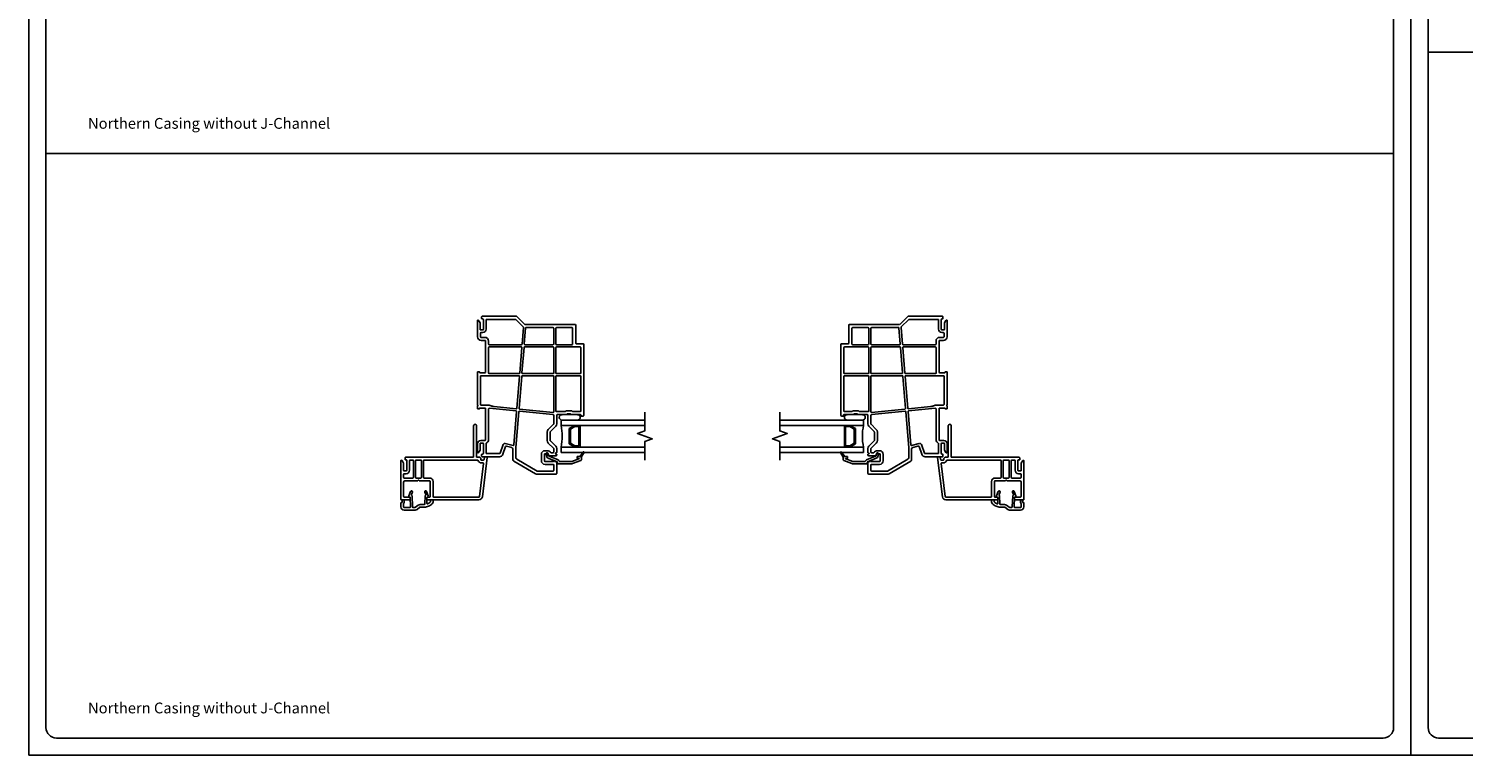
# Model space of a CAD drawing. Units: inches. Extents: x -23 to 201, y 96 to 186.
# Drawn here: x 105 to 138, y 96 to 113 of the extents above; entities that cross this region are included whole.
import ezdxf

# ---------------------------------------------------------------- set-up
doc = ezdxf.new("R2010")
doc.units = ezdxf.units.IN
doc.header["$MEASUREMENT"] = 0
doc.layers.get('0').update_dxf_attribs({"color": 251})
for name, color, linetype in [('Breakline', 251, 'Continuous'), ('Exterior Casing', 251, 'Continuous'), ('Frame', 251, 'Continuous'), ('Glass', 3, 'Continuous'), ('Leader_Model', 7, 'Continuous')]:
    doc.layers.add(name, color=color, linetype=linetype)
doc.layers.add('Defpoint (Model)', color=7, linetype='Continuous', plot=False)
doc.styles.add('Leader_Model', font='times.ttf', dxfattribs={"height": 0.25})
doc.styles.add('ROMAND', font='romand')

# ---------------------------------------------------------------- blocks, each defined once
blk = doc.blocks.new('JambCPAssemblyWithoutFlange-flat-1')
for p, q in [((1.895, 0.611), (1.895, 0.611)), ((8.98, 0.611), (8.98, 0.611))]:
    blk.add_line(p, q)
at = {"layer": 'Breakline', "linetype": 'Continuous'}
for points in [[(3.875, -0.381), (3.875, 0.049), (4.047, 0.111), (3.703, 0.236), (3.875, 0.299), (3.875, 0.729)], [(7, -0.381), (7, 0.049), (6.828, 0.111), (7.172, 0.236), (7, 0.299), (7, 0.729)]]:
    blk.add_lwpolyline(points, dxfattribs=at)
at = {"layer": 'Frame'}
for p, q in [((0, 2.479), (0, 2.849)), ((0.028, 2.857), (0.06, 2.801)), ((0.062, 2.793), (0.062, 2.652)), ((0.097, 2.899), (0.097, 2.936)), ((0.122, 2.891), (0.105, 2.891)), ((0.112, 2.951), (0.904, 2.951)), ((0.137, 2.652), (0.137, 2.876)), ((0.199, 2.866), (0.199, 2.655)), ((0.875, 2.881), (0.214, 2.881)), ((1.062, 2.704), (0.886, 2.877)), ((0.914, 2.947), (1.1, 2.764)), ((1.035, 2.307), (1.066, 2.692)), ((1.116, 2.68), (1.085, 2.31)), ((1.746, 2.694), (1.131, 2.694)), ((1.137, 2.764), (2.259, 2.764)), ((1.766, 2.314), (1.766, 2.674)), ((1.816, 2.674), (1.816, 2.314)), ((2.182, 2.694), (1.836, 2.694)), ((2.184, 2.694), (2.184, 2.694)), ((2.204, 2.314), (2.204, 2.674)), ((2.274, 2.749), (2.274, 2.722)), ((2.274, 2.722), (2.274, 2.33)), ((8.601, 2.749), (8.601, 2.722)), ((8.601, 2.722), (8.601, 2.33)), ((9.738, 2.764), (8.616, 2.764)), ((8.671, 2.314), (8.671, 2.674)), ((8.691, 2.694), (8.691, 2.694)), ((8.693, 2.694), (9.039, 2.694)), ((9.059, 2.674), (9.059, 2.314)), ((9.109, 2.314), (9.109, 2.674)), ((9.129, 2.694), (9.744, 2.694)), ((9.759, 2.68), (9.79, 2.31)), ((9.961, 2.947), (9.775, 2.764)), ((9.84, 2.307), (9.809, 2.692)), ((9.813, 2.704), (9.989, 2.877)), ((10.763, 2.951), (9.971, 2.951)), ((10, 2.881), (10.661, 2.881)), ((10.676, 2.866), (10.676, 2.655)), ((10.738, 2.652), (10.738, 2.876)), ((10.753, 2.891), (10.77, 2.891)), ((10.778, 2.899), (10.778, 2.936)), ((10.813, 2.793), (10.813, 2.652)), ((10.847, 2.857), (10.815, 2.801)), ((10.875, 2.479), (10.875, 2.849)), ((0.07, 2.56), (0.07, 2.479)), ((0.077, 2.637), (0.122, 2.637)), ((0.127, 2.575), (0.085, 2.575)), ((0.085, 2.464), (0.172, 2.464)), ((0.172, 2.394), (0.085, 2.394)), ((0.188, 2.295), (0.188, 2.379)), ((0.257, 2.379), (0.257, 2.314)), ((10.617, 2.379), (10.617, 2.314)), ((10.687, 2.295), (10.687, 2.379)), ((10.79, 2.464), (10.702, 2.464)), ((10.702, 2.394), (10.79, 2.394)), ((10.748, 2.575), (10.79, 2.575)), ((10.798, 2.637), (10.753, 2.637)), ((10.805, 2.56), (10.805, 2.479)), ((0.188, 1.659), (0.188, 2.295)), ((0.257, 2.229), (0.257, 1.639)), ((1.013, 2.244), (0.273, 2.244)), ((0.277, 2.294), (1.02, 2.294)), ((0.98, 1.638), (1.028, 2.228)), ((1.079, 2.23), (1.031, 1.641)), ((1.751, 2.244), (1.094, 2.244)), ((1.1, 2.294), (1.749, 2.294)), ((1.766, 1.639), (1.766, 2.229)), ((1.816, 2.229), (1.816, 1.639)), ((2.376, 2.244), (1.831, 2.244)), ((1.836, 2.294), (2.184, 2.294)), ((2.289, 2.315), (2.446, 2.315)), ((2.391, 1.639), (2.391, 2.229)), ((2.461, 2.3), (2.461, 1.931)), ((8.414, 2.3), (8.414, 1.931)), ((8.586, 2.315), (8.429, 2.315)), ((8.484, 1.639), (8.484, 2.229)), ((8.499, 2.244), (9.044, 2.244)), ((9.039, 2.294), (8.691, 2.294)), ((9.059, 2.229), (9.059, 1.639)), ((9.109, 1.639), (9.109, 2.229)), ((9.124, 2.244), (9.781, 2.244)), ((9.775, 2.294), (9.126, 2.294)), ((9.796, 2.23), (9.844, 1.641)), ((9.895, 1.638), (9.847, 2.228)), ((10.598, 2.294), (9.855, 2.294)), ((9.862, 2.244), (10.602, 2.244)), ((10.617, 2.229), (10.617, 1.639)), ((10.687, 1.659), (10.687, 2.295)), ((0.008, 1.664), (0.042, 1.664)), ((2.461, 1.931), (2.461, 0.654)), ((8.414, 1.931), (8.414, 0.654)), ((10.867, 1.664), (10.833, 1.664)), ((0, 0.905), (0, 1.656)), ((0.05, 1.656), (0.05, 1.652)), ((0.058, 1.644), (0.172, 1.644)), ((0.07, 1.559), (0.07, 0.912)), ((0.959, 1.574), (0.085, 1.574)), ((0.273, 1.624), (0.965, 1.624)), ((0.914, 0.824), (0.974, 1.558)), ((1.024, 1.561), (0.963, 0.818)), ((1.751, 1.574), (1.039, 1.574)), ((1.045, 1.624), (1.751, 1.624)), ((1.766, 0.74), (1.766, 1.559)), ((1.816, 1.559), (1.816, 0.759)), ((1.831, 1.624), (2.376, 1.624)), ((2.376, 1.574), (1.831, 1.574)), ((2.391, 0.759), (2.391, 1.559)), ((8.484, 0.759), (8.484, 1.559)), ((9.044, 1.624), (8.499, 1.624)), ((8.499, 1.574), (9.044, 1.574)), ((9.059, 1.559), (9.059, 0.759)), ((9.109, 0.74), (9.109, 1.559)), ((9.83, 1.624), (9.124, 1.624)), ((9.124, 1.574), (9.836, 1.574)), ((9.851, 1.561), (9.912, 0.818)), ((9.961, 0.824), (9.901, 1.558)), ((10.602, 1.624), (9.91, 1.624)), ((9.916, 1.574), (10.79, 1.574)), ((10.817, 1.644), (10.702, 1.644)), ((10.805, 1.559), (10.805, 0.912)), ((10.825, 1.656), (10.825, 1.652)), ((10.875, 0.905), (10.875, 1.656)), ((0, 0.815), (0, 0.879)), ((0.042, 0.807), (0.008, 0.807)), ((0.05, 0.819), (0.05, 0.815)), ((0.172, 0.827), (0.058, 0.827)), ((0.085, 0.897), (0.234, 0.897)), ((0.188, 0.092), (0.188, 0.812)), ((0.257, 0.801), (0.257, 0.092)), ((0.894, 0.76), (0.279, 0.821)), ((0.39, 0.861), (0.897, 0.81)), ((0.844, -0.026), (0.907, 0.744)), ((0.957, 0.739), (0.889, -0.087)), ((1.748, 0.675), (0.973, 0.752)), ((0.977, 0.802), (1.75, 0.725)), ((1.831, 0.744), (2.03, 0.744)), ((2.059, 0.674), (1.851, 0.674)), ((2.318, 0.674), (1.958, 0.674)), ((2.036, 0.746), (2.047, 0.757)), ((2.053, 0.76), (2.184, 0.76)), ((2.076, 0.687), (2.065, 0.676)), ((2.155, 0.69), (2.082, 0.69)), ((2.172, 0.676), (2.161, 0.687)), ((2.386, 0.674), (2.178, 0.674)), ((2.19, 0.757), (2.201, 0.746)), ((2.207, 0.744), (2.376, 0.744)), ((8.489, 0.674), (8.697, 0.674)), ((8.668, 0.744), (8.499, 0.744)), ((8.557, 0.674), (8.917, 0.674)), ((8.685, 0.757), (8.674, 0.746)), ((8.822, 0.76), (8.691, 0.76)), ((8.703, 0.676), (8.714, 0.687)), ((8.72, 0.69), (8.793, 0.69)), ((8.799, 0.687), (8.81, 0.676)), ((8.816, 0.674), (9.024, 0.674)), ((8.839, 0.746), (8.828, 0.757)), ((9.044, 0.744), (8.845, 0.744)), ((9.898, 0.802), (9.125, 0.725)), ((9.127, 0.675), (9.902, 0.752)), ((9.918, 0.739), (9.986, -0.087)), ((10.031, -0.026), (9.968, 0.744)), ((10.485, 0.861), (9.978, 0.81)), ((9.981, 0.76), (10.596, 0.821)), ((10.617, 0.801), (10.617, 0.092)), ((10.79, 0.897), (10.641, 0.897)), ((10.687, 0.092), (10.687, 0.812)), ((10.702, 0.827), (10.817, 0.827)), ((10.825, 0.819), (10.825, 0.815)), ((10.833, 0.807), (10.867, 0.807)), ((10.875, 0.815), (10.875, 0.879)), ((1.641, 0.332), (1.762, 0.452)), ((1.814, 0.406), (1.691, 0.282)), ((1.766, 0.463), (1.766, 0.655)), ((1.836, 0.659), (1.836, 0.459)), ((1.958, 0.549), (2.318, 0.549)), ((2.38, 0.611), (2.38, 0.611)), ((2.401, 0.647), (2.401, 0.659)), ((2.446, 0.639), (2.409, 0.639)), ((8.429, 0.639), (8.466, 0.639)), ((8.474, 0.647), (8.474, 0.659)), ((8.495, 0.611), (8.495, 0.611)), ((8.917, 0.549), (8.557, 0.549)), ((9.039, 0.659), (9.039, 0.459)), ((9.061, 0.406), (9.184, 0.282)), ((9.109, 0.463), (9.109, 0.655)), ((9.234, 0.332), (9.113, 0.452)), ((0, -0.197), (0, 0)), ((0.062, 0), (0.062, -0.141)), ((0.077, 0.077), (0.172, 0.077)), ((0.122, 0.015), (0.077, 0.015)), ((0.137, -0.224), (0.137, 0)), ((0.199, 0.005), (0.199, -0.214)), ((0.645, 0.009), (0.825, -0.039)), ((1.616, 0.076), (1.616, 0.271)), ((1.762, -0.105), (1.641, 0.016)), ((1.686, 0.271), (1.686, 0.076)), ((1.691, 0.065), (1.814, -0.058)), ((9.184, 0.065), (9.061, -0.058)), ((9.113, -0.105), (9.234, 0.016)), ((9.189, 0.271), (9.189, 0.076)), ((9.259, 0.076), (9.259, 0.271)), ((10.23, 0.009), (10.05, -0.039)), ((10.676, 0.005), (10.676, -0.214)), ((10.798, 0.077), (10.702, 0.077)), ((10.738, -0.224), (10.738, 0)), ((10.753, 0.015), (10.798, 0.015)), ((10.813, 0), (10.813, -0.141)), ((10.875, -0.197), (10.875, 0)), ((0.06, -0.149), (0.028, -0.205)), ((0.097, -0.284), (0.097, -0.247)), ((0.105, -0.239), (0.122, -0.239)), ((0.509, -0.299), (0.112, -0.299)), ((0.214, -0.229), (0.509, -0.229)), ((0.523, -0.219), (0.597, -0.016)), ((0.652, -0.067), (0.588, -0.243)), ((0.794, -0.086), (0.676, -0.055)), ((0.823, -0.368), (0.823, -0.125)), ((0.889, -0.088), (0.889, -0.325)), ((1.48, -0.393), (1.48, -0.245)), ((1.55, -0.245), (1.55, -0.393)), ((1.565, -0.16), (1.616, -0.16)), ((1.616, -0.23), (1.565, -0.23)), ((1.603, -0.293), (1.589, -0.243)), ((1.638, -0.23), (1.651, -0.28)), ((1.641, -0.272), (1.641, -0.255)), ((1.821, -0.28), (1.649, -0.28)), ((1.66, -0.29), (1.865, -0.376)), ((1.708, -0.21), (1.751, -0.21)), ((1.766, -0.195), (1.766, -0.116)), ((1.827, -0.21), (1.821, -0.21)), ((1.821, -0.24), (1.828, -0.24)), ((1.836, -0.111), (1.836, -0.201)), ((1.836, -0.248), (1.836, -0.265)), ((2.306, -0.327), (2.306, -0.307)), ((2.321, -0.292), (2.367, -0.292)), ((2.367, -0.292), (2.452, -0.19)), ((2.367, -0.292), (2.376, -0.292)), ((2.367, -0.292), (2.367, -0.292)), ((2.367, -0.292), (2.367, -0.292)), ((2.376, -0.292), (2.367, -0.292)), ((2.402, -0.306), (2.416, -0.292)), ((2.468, -0.202), (2.405, -0.312)), ((2.405, -0.312), (2.405, -0.312)), ((2.406, -0.322), (2.406, -0.374)), ((8.407, -0.202), (8.47, -0.312)), ((8.508, -0.292), (8.423, -0.19)), ((8.473, -0.306), (8.459, -0.292)), ((8.469, -0.322), (8.469, -0.374)), ((8.47, -0.312), (8.47, -0.312)), ((8.508, -0.292), (8.499, -0.292)), ((8.499, -0.292), (8.508, -0.292)), ((8.554, -0.292), (8.508, -0.292)), ((8.508, -0.292), (8.508, -0.292)), ((8.508, -0.292), (8.508, -0.292)), ((8.569, -0.327), (8.569, -0.307)), ((9.215, -0.29), (9.01, -0.376)), ((9.039, -0.111), (9.039, -0.201)), ((9.039, -0.248), (9.039, -0.265)), ((9.054, -0.24), (9.047, -0.24)), ((9.048, -0.21), (9.054, -0.21)), ((9.054, -0.28), (9.226, -0.28)), ((9.109, -0.195), (9.109, -0.116)), ((9.167, -0.21), (9.124, -0.21)), ((9.237, -0.23), (9.224, -0.28)), ((9.234, -0.272), (9.234, -0.255)), ((9.31, -0.16), (9.259, -0.16)), ((9.259, -0.23), (9.31, -0.23)), ((9.272, -0.293), (9.286, -0.243)), ((9.325, -0.245), (9.325, -0.393)), ((9.395, -0.393), (9.395, -0.245)), ((9.986, -0.088), (9.986, -0.325)), ((10.052, -0.368), (10.052, -0.125)), ((10.081, -0.086), (10.199, -0.055)), ((10.223, -0.067), (10.287, -0.243)), ((10.352, -0.219), (10.278, -0.016)), ((10.661, -0.229), (10.366, -0.229)), ((10.366, -0.299), (10.763, -0.299)), ((10.77, -0.239), (10.753, -0.239)), ((10.778, -0.284), (10.778, -0.247)), ((10.815, -0.149), (10.847, -0.205)), ((1.345, -0.693), (0.843, -0.403)), ((0.909, -0.36), (1.38, -0.632)), ((1.388, -0.634), (1.751, -0.634)), ((1.565, -0.408), (1.764, -0.408)), ((1.751, -0.478), (1.565, -0.478)), ((1.845, -0.422), (1.641, -0.336)), ((1.766, -0.619), (1.766, -0.493)), ((1.784, -0.408), (1.806, -0.408)), ((1.836, -0.438), (1.836, -0.689)), ((2.182, -0.462), (1.846, -0.462)), ((1.85, -0.434), (1.85, -0.429)), ((1.903, -0.412), (2.182, -0.412)), ((2.187, -0.411), (2.35, -0.351)), ((2.396, -0.388), (2.204, -0.458)), ((2.348, -0.342), (2.321, -0.342)), ((8.479, -0.388), (8.671, -0.458)), ((8.688, -0.411), (8.525, -0.351)), ((8.527, -0.342), (8.554, -0.342)), ((8.972, -0.412), (8.693, -0.412)), ((8.693, -0.462), (9.029, -0.462)), ((9.025, -0.434), (9.025, -0.429)), ((9.03, -0.422), (9.234, -0.336)), ((9.039, -0.438), (9.039, -0.689)), ((9.091, -0.408), (9.069, -0.408)), ((9.109, -0.619), (9.109, -0.493)), ((9.31, -0.408), (9.111, -0.408)), ((9.124, -0.478), (9.31, -0.478)), ((9.487, -0.634), (9.124, -0.634)), ((9.966, -0.36), (9.495, -0.632)), ((9.53, -0.693), (10.032, -0.403)), ((1.821, -0.704), (1.388, -0.704)), ((9.054, -0.704), (9.487, -0.704))]:
    blk.add_line(p, q, dxfattribs=at)
for centre, radius, start, end in [((0.015, 2.849), 0.0149, 29.9316, 180), ((0.047, 2.793), 0.015, 360, 29.9806), ((0.112, 2.936), 0.015, 90, 180), ((0.105, 2.899), 0.008, 180, 270), ((0.122, 2.876), 0.015, 0, 90), ((0.214, 2.866), 0.015, 90, 180), ((0.875, 2.866), 0.015, 45.5725, 90), ((0.904, 2.936), 0.015, 45.5725, 90), ((1.051, 2.693), 0.015, 355.3233, 45.5725), ((1.111, 2.775), 0.015, 225.5725, 285.0451), ((1.137, 2.679), 0.085, 90, 105.0451), ((1.131, 2.679), 0.015, 90, 175.3233), ((1.746, 2.674), 0.02, 0, 90), ((1.836, 2.674), 0.02, 90, 180), ((2.182, 2.709), 0.015, 270, 275), ((2.184, 2.674), 0.02, 0, 90), ((2.259, 2.749), 0.015, 0, 90), ((8.616, 2.749), 0.015, 90, 180), ((8.691, 2.674), 0.02, 90, 180), ((8.693, 2.709), 0.015, 265, 270), ((9.039, 2.674), 0.02, 360, 90), ((9.129, 2.674), 0.02, 90, 180), ((9.738, 2.679), 0.085, 74.9549, 90), ((9.744, 2.679), 0.015, 4.6767, 90), ((9.764, 2.775), 0.015, 254.9549, 314.4275), ((9.824, 2.693), 0.015, 134.4275, 184.6767), ((9.971, 2.936), 0.015, 90, 134.4275), ((10, 2.866), 0.015, 90, 134.4275), ((10.661, 2.866), 0.015, 0, 90), ((10.753, 2.876), 0.015, 90, 180), ((10.763, 2.936), 0.015, 0, 90), ((10.77, 2.899), 0.008, 270, 0), ((10.828, 2.793), 0.015, 150.0194, 180), ((10.86, 2.849), 0.0149, 0, 150.0684), ((0.085, 2.479), 0.085, 180, 270), ((0.077, 2.652), 0.015, 180, 270), ((0.085, 2.56), 0.015, 90, 180), ((0.085, 2.479), 0.015, 180, 270), ((0.122, 2.652), 0.015, 270, 0), ((0.123, 2.651), 0.0763, 273.0066, 3.0066), ((0.172, 2.379), 0.085, 0, 90), ((0.172, 2.379), 0.015, 0, 90), ((2.289, 2.33), 0.015, 180, 270), ((8.586, 2.33), 0.015, 270, 0), ((10.702, 2.379), 0.085, 90, 180), ((10.752, 2.651), 0.0763, 176.9934, 266.9934), ((10.702, 2.379), 0.015, 90, 180), ((10.753, 2.652), 0.015, 180, 270), ((10.79, 2.56), 0.015, 0, 90), ((10.79, 2.479), 0.015, 270, 0), ((10.79, 2.479), 0.085, 270, 0), ((10.798, 2.652), 0.015, 270, 0), ((0.277, 2.314), 0.02, 180, 270), ((0.273, 2.229), 0.015, 90, 180), ((1.013, 2.229), 0.015, 355.3233, 90), ((1.02, 2.309), 0.015, 270, 355.3233), ((1.094, 2.229), 0.015, 90, 175.3233), ((1.1, 2.309), 0.015, 175.3233, 270), ((1.746, 2.314), 0.02, 279.0687, 0), ((1.751, 2.229), 0.015, 0, 90), ((1.836, 2.314), 0.02, 180, 270), ((1.831, 2.229), 0.015, 90, 180), ((2.184, 2.314), 0.02, 270, 360), ((2.376, 2.229), 0.015, 0, 90), ((2.446, 2.3), 0.015, 360, 90), ((8.429, 2.3), 0.015, 90, 180), ((8.499, 2.229), 0.015, 90, 180), ((8.691, 2.314), 0.02, 180, 270), ((9.039, 2.314), 0.02, 270, 360), ((9.044, 2.229), 0.015, 0, 90), ((9.129, 2.314), 0.02, 180, 260.9313), ((9.124, 2.229), 0.015, 90, 180), ((9.775, 2.309), 0.015, 270, 4.6767), ((9.781, 2.229), 0.015, 4.6767, 90), ((9.855, 2.309), 0.015, 184.6767, 270), ((9.862, 2.229), 0.015, 90, 184.6767), ((10.598, 2.314), 0.02, 270, 0), ((10.602, 2.229), 0.015, 0, 90), ((0.008, 1.656), 0.008, 90, 180), ((0.042, 1.656), 0.008, 0, 90), ((10.833, 1.656), 0.008, 90, 180), ((10.867, 1.656), 0.008, 0, 90), ((0.058, 1.652), 0.008, 180, 270), ((0.085, 1.559), 0.015, 90, 180), ((0.172, 1.659), 0.015, 270, 360), ((0.273, 1.639), 0.015, 180, 270), ((0.959, 1.559), 0.015, 355.3233, 90), ((0.965, 1.639), 0.015, 270, 355.3233), ((1.039, 1.559), 0.015, 90, 175.3233), ((1.045, 1.639), 0.015, 175.3233, 270), ((1.751, 1.639), 0.015, 270, 0), ((1.751, 1.559), 0.015, 0, 90), ((1.831, 1.639), 0.015, 180, 270), ((1.831, 1.559), 0.015, 90, 180), ((2.376, 1.639), 0.015, 270, 0), ((2.376, 1.559), 0.015, 0, 90), ((8.499, 1.639), 0.015, 180, 270), ((8.499, 1.559), 0.015, 90, 180), ((9.044, 1.639), 0.015, 270, 0), ((9.044, 1.559), 0.015, 0, 90), ((9.124, 1.639), 0.015, 180, 270), ((9.124, 1.559), 0.015, 90, 180), ((9.83, 1.639), 0.015, 270, 4.6767), ((9.836, 1.559), 0.015, 4.6767, 90), ((9.91, 1.639), 0.015, 184.6767, 270), ((9.916, 1.559), 0.015, 90, 184.6767), ((10.602, 1.639), 0.015, 270, 0), ((10.702, 1.659), 0.015, 180, 270), ((10.79, 1.559), 0.015, 0, 90), ((10.817, 1.652), 0.008, 270, 0), ((0.008, 0.905), 0.008, 180, 243.6122), ((0, 0.889), 0.01, 270, 63.6122), ((0.008, 0.815), 0.008, 180, 270), ((0.042, 0.815), 0.008, 270, 0), ((0.058, 0.819), 0.008, 90, 180), ((0.085, 0.912), 0.015, 180, 270), ((0.172, 0.812), 0.015, 0, 90), ((0.234, 0.697), 0.2, 66.4018, 90), ((0.277, 0.801), 0.02, 84.315, 180), ((0.414, 1.109), 0.25, 246.4018, 264.315), ((0.892, 0.745), 0.015, 355.3233, 84.315), ((0.899, 0.825), 0.015, 264.315, 355.3233), ((0.972, 0.737), 0.015, 84.315, 175.3233), ((0.978, 0.817), 0.015, 175.3233, 264.315), ((1.746, 0.655), 0.02, 0, 84.315), ((1.751, 0.74), 0.015, 264.315, 0), ((1.831, 0.759), 0.015, 180, 270), ((1.851, 0.659), 0.015, 90, 180), ((1.958, 0.611), 0.0625, 90, 180), ((2.03, 0.752), 0.008, 270, 315), ((2.053, 0.752), 0.008, 90, 135), ((2.059, 0.682), 0.008, 270, 315), ((2.082, 0.682), 0.008, 90, 135), ((2.155, 0.682), 0.008, 45, 90), ((2.178, 0.682), 0.008, 225, 270), ((2.184, 0.752), 0.008, 45, 90), ((2.207, 0.752), 0.008, 225, 270), ((2.318, 0.611), 0.0625, 0, 90), ((2.376, 0.759), 0.015, 270, 0), ((2.386, 0.659), 0.015, 360, 90), ((8.489, 0.659), 0.015, 90, 180), ((8.499, 0.759), 0.015, 180, 270), ((8.557, 0.611), 0.0625, 90, 180), ((8.668, 0.752), 0.008, 270, 315), ((8.691, 0.752), 0.008, 90, 135), ((8.697, 0.682), 0.008, 270, 315), ((8.72, 0.682), 0.008, 90, 135), ((8.793, 0.682), 0.008, 45, 90), ((8.816, 0.682), 0.008, 225, 270), ((8.822, 0.752), 0.008, 45, 90), ((8.845, 0.752), 0.008, 225, 270), ((8.917, 0.611), 0.0625, 0, 90), ((9.024, 0.659), 0.015, 360, 90), ((9.044, 0.759), 0.015, 270, 0), ((9.124, 0.74), 0.015, 180, 275.685), ((9.129, 0.655), 0.02, 95.685, 180), ((9.897, 0.817), 0.015, 275.685, 4.6767), ((9.903, 0.737), 0.015, 4.6767, 95.685), ((9.976, 0.825), 0.015, 184.6767, 275.685), ((9.983, 0.745), 0.015, 95.685, 184.6767), ((10.461, 1.109), 0.25, 275.685, 293.5982), ((10.641, 0.697), 0.2, 90, 113.5982), ((10.598, 0.801), 0.02, 0, 95.685), ((10.702, 0.812), 0.015, 90, 180), ((10.79, 0.912), 0.015, 270, 0), ((10.817, 0.819), 0.008, 0, 90), ((10.833, 0.815), 0.008, 180, 270), ((10.875, 0.889), 0.01, 116.3878, 270), ((10.867, 0.815), 0.008, 270, 360), ((10.867, 0.905), 0.008, 296.3878, 0), ((1.751, 0.463), 0.015, 315, 0), ((1.761, 0.459), 0.075, 315, 0), ((1.958, 0.611), 0.0625, 180, 270), ((2.318, 0.611), 0.0625, 270, 0), ((2.409, 0.647), 0.008, 180, 270), ((2.446, 0.654), 0.015, 270, 0), ((8.429, 0.654), 0.015, 180, 270), ((8.466, 0.647), 0.008, 270, 0), ((8.557, 0.611), 0.0625, 180, 270), ((8.917, 0.611), 0.0625, 270, 0), ((9.114, 0.459), 0.075, 180, 225), ((9.124, 0.463), 0.015, 180, 225), ((0.077, 0), 0.077, 90, 180), ((0.077, 0), 0.015, 90, 180), ((0.122, 0), 0.015, 0, 90), ((0.172, 0.092), 0.015, 270, 0), ((0.207, 0.005), 0.0085, 111.0836, 180), ((0.172, 0.092), 0.085, 292.0732, 359.8985), ((0.634, -0.03), 0.04, 75, 160), ((1.701, 0.271), 0.085, 135, 180), ((1.701, 0.076), 0.085, 180, 225), ((1.701, 0.271), 0.015, 135, 180), ((1.701, 0.076), 0.015, 180, 225), ((9.174, 0.271), 0.015, 0, 45), ((9.174, 0.076), 0.015, 315, 0), ((9.174, 0.271), 0.085, 0, 45), ((9.174, 0.076), 0.085, 315, 0), ((10.241, -0.03), 0.04, 20, 105), ((10.702, 0.092), 0.085, 180.1015, 247.9268), ((10.667, 0.005), 0.0085, 360, 68.9164), ((10.702, 0.092), 0.015, 180, 270), ((10.753, 0), 0.015, 90, 180), ((10.798, 0), 0.077, 360, 90), ((10.798, 0), 0.015, 360, 90), ((0.015, -0.197), 0.0149, 180, 330), ((0.047, -0.141), 0.015, 330, 0), ((0.105, -0.247), 0.008, 90, 179.9999), ((0.112, -0.284), 0.015, 179.9999, 270), ((0.122, -0.224), 0.015, 270, 0), ((0.214, -0.214), 0.015, 180, 270), ((0.509, -0.214), 0.015, 270, 340), ((0.509, -0.214), 0.085, 270, 340), ((0.671, -0.074), 0.02, 75, 160), ((0.783, -0.125), 0.04, 0, 75), ((0.829, -0.025), 0.015, 255, 355.3233), ((0.904, -0.088), 0.015, 175.3233, 180), ((0.929, -0.325), 0.04, 180, 240), ((1.565, -0.245), 0.085, 90, 180), ((1.565, -0.245), 0.015, 90, 180), ((1.614, -0.236), 0.025, 90.0778, 195), ((1.666, -0.276), 0.065, 195, 247.3042), ((1.614, -0.236), 0.025, 15, 90.0778), ((1.616, -0.255), 0.095, 33.0557, 90), ((1.616, -0.255), 0.025, 0, 90), ((1.649, -0.272), 0.008, 180, 270), ((1.666, -0.276), 0.015, 195, 247.3042), ((1.708, -0.195), 0.015, 213.0557, 270), ((1.751, -0.195), 0.015, 270, 0), ((1.751, -0.116), 0.015, 0, 45), ((1.821, -0.225), 0.015, 90, 270), ((1.761, -0.111), 0.075, 360, 45), ((1.821, -0.265), 0.015, 270, 360), ((1.827, -0.201), 0.009, 270, 360), ((1.828, -0.248), 0.0081, 360, 90), ((2.321, -0.307), 0.015, 90, 180), ((2.321, -0.327), 0.015, 180, 270), ((2.376, -0.322), 0.03, 19.4712, 90), ((2.376, -0.322), 0.03, 19.4712, 90), ((2.376, -0.322), 0.03, 0, 19.4712), ((2.459, -0.197), 0.01, 90, 140.2558), ((2.459, -0.197), 0.01, 50.1588, 90), ((2.459, -0.197), 0.01, 360, 50.1588), ((2.459, -0.197), 0.01, 330.0518, 360), ((8.416, -0.197), 0.01, 129.8412, 180), ((8.416, -0.197), 0.01, 180, 209.9482), ((8.416, -0.197), 0.01, 90, 129.8412), ((8.416, -0.197), 0.01, 39.7442, 90), ((8.499, -0.322), 0.03, 160.5288, 180), ((8.499, -0.322), 0.03, 90, 160.5288), ((8.499, -0.322), 0.03, 90, 160.5288), ((8.554, -0.307), 0.015, 0, 90), ((8.554, -0.327), 0.015, 270, 0), ((9.114, -0.111), 0.075, 135, 180), ((9.048, -0.201), 0.009, 180, 270), ((9.047, -0.248), 0.0081, 90, 180), ((9.054, -0.265), 0.015, 180, 270), ((9.054, -0.225), 0.015, 270, 90), ((9.124, -0.116), 0.015, 135, 180), ((9.124, -0.195), 0.015, 180, 270), ((9.167, -0.195), 0.015, 270, 326.9443), ((9.259, -0.255), 0.095, 90, 146.9443), ((9.209, -0.276), 0.015, 292.6958, 345), ((9.226, -0.272), 0.008, 270, 0), ((9.259, -0.255), 0.025, 90, 180), ((9.209, -0.276), 0.065, 292.6958, 345), ((9.261, -0.236), 0.025, 89.9222, 165), ((9.261, -0.236), 0.025, 345, 89.9222), ((9.31, -0.245), 0.085, 0, 90), ((9.31, -0.245), 0.015, 0, 90), ((9.946, -0.325), 0.04, 300, 0), ((9.971, -0.088), 0.015, 0, 4.6767), ((10.046, -0.025), 0.015, 184.6767, 285), ((10.092, -0.125), 0.04, 105, 180), ((10.204, -0.074), 0.02, 20, 105), ((10.366, -0.214), 0.085, 200, 270), ((10.366, -0.214), 0.015, 200, 270), ((10.661, -0.214), 0.015, 270, 360), ((10.753, -0.224), 0.015, 180, 270), ((10.763, -0.284), 0.015, 270, 0.0001), ((10.77, -0.247), 0.008, 0.0001, 90), ((10.828, -0.141), 0.015, 180, 210), ((10.86, -0.197), 0.0149, 210, 360), ((0.863, -0.368), 0.04, 180, 240), ((1.388, -0.619), 0.015, 240, 270), ((1.565, -0.393), 0.085, 180, 270), ((1.565, -0.393), 0.015, 180, 270), ((1.751, -0.493), 0.015, 0, 90), ((1.751, -0.619), 0.015, 270, 0), ((1.774, -0.408), 0.01, 0, 180), ((1.806, -0.438), 0.03, 0, 90), ((1.846, -0.452), 0.01, 102.8396, 180), ((1.846, -0.452), 0.01, 180, 247.7972), ((1.846, -0.452), 0.01, 247.7972, 270), ((1.842, -0.434), 0.008, 282.8396, 0), ((1.842, -0.429), 0.008, 0, 67.3042), ((1.842, -0.429), 0.058, 22.7797, 67.3042), ((1.903, -0.404), 0.008, 202.7797, 270), ((2.182, -0.397), 0.015, 270, 290), ((2.182, -0.397), 0.065, 270, 290), ((2.348, -0.347), 0.005, 290, 90), ((2.391, -0.374), 0.015, 290, 0), ((8.484, -0.374), 0.015, 180, 250), ((8.527, -0.347), 0.005, 90, 250), ((8.693, -0.397), 0.065, 250, 270), ((8.693, -0.397), 0.015, 250, 270), ((8.972, -0.404), 0.008, 270, 337.2203), ((9.033, -0.429), 0.058, 112.6958, 157.2203), ((9.033, -0.429), 0.008, 112.6958, 180), ((9.033, -0.434), 0.008, 180, 257.1604), ((9.029, -0.452), 0.01, 270, 292.2028), ((9.029, -0.452), 0.01, 360, 77.1604), ((9.029, -0.452), 0.01, 292.2028, 360), ((9.069, -0.438), 0.03, 90, 180), ((9.101, -0.408), 0.01, 0, 180), ((9.124, -0.493), 0.015, 90, 180), ((9.124, -0.619), 0.015, 180, 270), ((9.31, -0.393), 0.085, 270, 0), ((9.31, -0.393), 0.015, 270, 0), ((9.487, -0.619), 0.015, 270, 300), ((10.012, -0.368), 0.04, 300, 0), ((1.388, -0.619), 0.085, 240, 270), ((1.821, -0.689), 0.015, 270, 0), ((9.054, -0.689), 0.015, 180, 270), ((9.487, -0.619), 0.085, 270, 300)]:
    blk.add_arc(centre, radius, start, end, dxfattribs=at)
at = {"layer": 'Glass', "color": 3, "linetype": 'Continuous'}
for p, q in [((3.875, 0.549), (1.938, 0.549)), ((1.938, 0.549), (1.938, 0.424)), ((2.251, 0.424), (1.938, 0.424)), ((2.251, 0.424), (2.126, 0.352)), ((2.126, 0.352), (2.126, -0.003)), ((2.151, 0.338), (2.257, 0.399)), ((2.151, 0.011), (2.151, 0.338)), ((2.376, 0.424), (2.251, 0.424)), ((2.257, 0.399), (2.351, 0.399)), ((2.351, 0.399), (2.351, -0.051)), ((2.376, 0.424), (3.875, 0.424)), ((2.376, -0.076), (2.376, 0.424)), ((7, 0.549), (8.937, 0.549)), ((8.499, 0.424), (7, 0.424)), ((8.499, 0.424), (8.624, 0.424)), ((8.499, -0.076), (8.499, 0.424)), ((8.524, 0.399), (8.524, -0.051)), ((8.618, 0.399), (8.524, 0.399)), ((8.724, 0.338), (8.618, 0.399)), ((8.624, 0.424), (8.937, 0.424)), ((8.624, 0.424), (8.749, 0.352)), ((8.724, 0.011), (8.724, 0.338)), ((8.749, 0.352), (8.749, -0.003)), ((8.937, 0.549), (8.937, 0.424)), ((2.257, -0.051), (2.151, 0.011)), ((8.618, -0.051), (8.724, 0.011)), ((1.938, -0.201), (1.938, -0.076)), ((2.251, -0.076), (1.938, -0.076)), ((1.938, -0.201), (3.875, -0.201)), ((2.126, -0.003), (2.251, -0.076)), ((2.251, -0.076), (2.376, -0.076)), ((2.351, -0.051), (2.257, -0.051)), ((3.875, -0.076), (2.376, -0.076)), ((7, -0.076), (8.499, -0.076)), ((8.937, -0.201), (7, -0.201)), ((8.624, -0.076), (8.499, -0.076)), ((8.524, -0.051), (8.618, -0.051)), ((8.749, -0.003), (8.624, -0.076)), ((8.624, -0.076), (8.937, -0.076)), ((8.937, -0.201), (8.937, -0.076))]:
    blk.add_line(p, q, dxfattribs=at)
for centre, start, end in [((0.701, 0.174), 348.5788, 11.4212), ((10.174, 0.174), 168.5788, 191.4212)]:
    blk.add_arc(centre, 1.262, start, end, dxfattribs=at)
blk = doc.blocks.new('Title block Model-flat-1')
at = {"layer": 'Defpoint (Model)'}
blk.add_lwpolyline([(0, -36.4), (32, -36.4), (32, 0), (0, 0)], close=True, dxfattribs=at)
blk.add_lwpolyline([(31.36, -36, 0.414214), (31.6, -35.76), (31.6, -0.64, 0.414214), (31.36, -0.4), (0.64, -0.4, 0.414214), (0.4, -0.64), (0.4, -35.76, 0.414214), (0.64, -36)], format="xyb", close=True, dxfattribs=at)
at = {"layer": 'Defpoint (Model)', "style": 'ROMAND'}
blk.add_attdef('DWG_NO.', (-0.196, 0.607), '', height=1.5, dxfattribs=at)
blk = doc.blocks.new('Title block Model_L6-flat-1')
for p, q in [((10.8, 22.232), (10.8, 36)), ((21.2, 22.232), (21.2, 36)), ((0.4, 22.232), (31.6, 22.232)), ((0.4, 16.282), (31.6, 16.282))]:
    blk.add_line(p, q)
blk.add_blockref('Title block Model-flat-1', (0, 36.4)).add_auto_attribs({'DWG_NO.': 'L6'})
at = {"layer": 'Leader_Model', "char_height": 0.25, "attachment_point": 1, "style": 'Leader_Model'}
for s, insert, width in [('With J-Channel and Crown Crosshead Moulding', (1.373, 23.052), 7.63036), ('5/4 x 3-1/2 Flat Casing{\\A1; and Crown Crosshead Moulding}', (11.773, 23.052), 9.33045), ('4-1/2 Banded Casing{\\A1; and Crown Crosshead Moulding}', (22.173, 23.052), 9.33045), ('Grille in Airspace and Simulated Divided Lite Options', (0.946, 21.774), 8.56657), ('Contour', (3.166, 17.307), 1.48897), ('Rectangle, 5/8"', (5.491, 17.307), 2.28899), ('\\pi0.24517;7/8" SDL \\P\\pi0.06394;with Spacer', (8.35, 17.307), 1.88076), ('\\pi0.49131;7/8" SDL \\P\\pi0.07422;without Spacer', (10.842, 17.307), 2.37303), ('\\pi0.49329;5/8" SDL \\P\\pi0.31007;with Spacer', (13.592, 17.307), 2.37303), ('\\pi0.49329;5/8" SDL \\P\\pi0.07422;without Spacer', (16.342, 17.307), 2.37303), ('\\pi0.14081;5/8" Exterior SDL \\P\\pi0.50563;with Contour', (18.858, 17.307), 2.9698), ('\\pi0.35234;1-3/8" SDL ', (21.842, 17.307), 2.37303), ('\\pi0.33468;2-1/8" SDL ', (24.592, 17.307), 2.37303)]:
    blk.add_mtext(s, dxfattribs=dict(at, insert=insert, width=width))
blk = doc.blocks.new('Title block Model-flat-2')
at = {"layer": 'Defpoint (Model)'}
blk.add_lwpolyline([(0, -36.4), (32, -36.4), (32, 0), (0, 0)], close=True, dxfattribs=at)
blk.add_lwpolyline([(31.36, -36, 0.414214), (31.6, -35.76), (31.6, -0.64, 0.414214), (31.36, -0.4), (0.64, -0.4, 0.414214), (0.4, -0.64), (0.4, -35.76, 0.414214), (0.64, -36)], format="xyb", close=True, dxfattribs=at)
at = {"layer": 'Defpoint (Model)', "style": 'ROMAND'}
blk.add_attdef('DWG_NO.', (-0.196, 0.607), '', height=1.5, dxfattribs=at)
blk = doc.blocks.new('Title block Model_L5-flat-1')
blk.add_line((0.4, 13.937), (31.6, 13.937))
blk.add_blockref('Title block Model-flat-2', (0, 36.4)).add_auto_attribs({'DWG_NO.': 'L5'})
at = {"layer": 'Leader_Model', "char_height": 0.25, "width": 6.08778, "attachment_point": 1, "style": 'Leader_Model'}
for insert in [(1.373, 14.758), (1.373, 1.221)]:
    blk.add_mtext('Northern Casing without J-Channel', dxfattribs=dict(at, insert=insert))
blk = doc.blocks.new('HeadNorthernCasingAssembly-flat-2')
at = {"layer": 'Exterior Casing'}
for p, q in [((12.525, 0.419), (12.525, -0.299)), ((12.59, -0.299), (12.59, 0.419)), ((12.275, -0.315), (12.387, -1.228)), ((12.325, -0.299), (12.29, -0.299)), ((12.346, -0.363), (12.34, -0.312)), ((12.51, -0.314), (12.455, -0.314)), ((14.163, -0.314), (12.605, -0.314)), ((14.178, -0.366), (14.178, -0.329)), ((12.452, -1.22), (12.358, -0.458)), ((12.41, -0.377), (12.361, -0.377)), ((12.373, -0.442), (12.41, -0.442)), ((12.425, -0.344), (12.425, -0.362)), ((12.499, -0.379), (13.732, -0.379)), ((13.747, -0.394), (13.747, -0.779)), ((13.797, -0.779), (13.797, -0.394)), ((13.812, -0.379), (13.918, -0.379)), ((13.933, -0.394), (13.933, -0.779)), ((13.983, -0.779), (13.983, -0.394)), ((13.998, -0.379), (14.058, -0.379)), ((14.073, -0.394), (14.073, -0.613)), ((14.138, -0.613), (14.138, -0.382)), ((14.146, -0.374), (14.17, -0.374)), ((14.198, -0.628), (14.153, -0.628)), ((14.213, -0.454), (14.213, -0.613)), ((14.247, -0.391), (14.215, -0.447)), ((14.275, -1.284), (14.275, -0.398)), ((13.527, -0.874), (13.527, -1.219)), ((13.592, -1.219), (13.592, -0.874)), ((13.732, -0.794), (13.607, -0.794)), ((13.607, -0.859), (13.839, -0.859)), ((13.918, -0.794), (13.812, -0.794)), ((13.891, -0.859), (14.18, -0.859)), ((14.195, -0.794), (13.998, -0.794)), ((14.153, -0.693), (14.195, -0.693)), ((14.21, -0.708), (14.21, -0.779)), ((14.21, -0.889), (14.21, -1.219)), ((13.512, -1.234), (12.467, -1.234)), ((12.467, -1.299), (13.657, -1.299)), ((13.657, -1.234), (13.607, -1.234)), ((13.672, -1.284), (13.672, -1.249)), ((14.055, -1.249), (14.055, -1.284)), ((14.195, -1.234), (14.07, -1.234)), ((14.07, -1.299), (14.26, -1.299))]:
    blk.add_line(p, q, dxfattribs=at)
at = {"layer": 'Exterior Casing', "flags": 128}
blk.add_lwpolyline([(14.245, -1.354), (14.245, -1.314, 0.414214), (14.23, -1.299), (14.215, -1.299, 0.414214), (14.2, -1.314), (14.2, -1.359, 0.182676), (14.211, -1.388, -0.182676), (14.215, -1.398), (14.215, -1.46, -0.414214), (14.2, -1.475), (14.067, -1.475, -0.424475), (14.052, -1.459), (14.06, -1.245, -0.334595), (14.071, -1.231), (14.081, -1.228, 0.450467), (14.091, -1.208), (14.051, -1.103, 1), (14.008, -1.119), (14.031, -1.177, -0.37806), (14.024, -1.196, 0.267193), (14.016, -1.208), (14.007, -1.46, -0.404026), (13.992, -1.475), (13.945, -1.475, -0.16286), (13.936, -1.472), (13.873, -1.424, 0.16286), (13.827, -1.409), (13.753, -1.409, -0.018133), (13.735, -1.408, -0.383087), (13.721, -1.393), (13.714, -1.208, 0.267193), (13.706, -1.196, -0.37806), (13.699, -1.177), (13.722, -1.119, 1), (13.679, -1.103), (13.639, -1.208, 0.450467), (13.649, -1.228), (13.659, -1.231, -0.334595), (13.67, -1.245), (13.675, -1.374, -0.547582), (13.654, -1.389, -0.059938), (13.601, -1.358, -0.2376), (13.585, -1.326), (13.585, -1.314, 0.414214), (13.57, -1.299), (13.54, -1.299, 0.414214), (13.525, -1.314), (13.525, -1.326, 0.2376), (13.565, -1.407, 0.160789), (13.753, -1.469), (13.827, -1.469, -0.16286), (13.836, -1.472), (13.9, -1.519, 0.16286), (13.945, -1.535), (14.2, -1.535, 0.414214), (14.275, -1.46), (14.275, -1.374, 0.414214), (14.26, -1.359), (14.25, -1.359, -0.414214), (14.245, -1.354)], format="xyb", close=True, dxfattribs=at)
at = {"layer": 'Exterior Casing'}
for centre, radius, start, end in [((12.557, 0.419), 0.0325, 0, 180), ((12.29, -0.314), 0.015, 90, 187), ((12.325, -0.314), 0.015, 7, 90), ((12.455, -0.344), 0.03, 90, 180), ((12.51, -0.299), 0.015, 270, 0), ((12.605, -0.299), 0.015, 180, 270), ((14.163, -0.329), 0.015, 359.958, 90), ((12.361, -0.362), 0.015, 187, 270), ((12.373, -0.457), 0.015, 90, 187), ((12.41, -0.362), 0.015, 270, 360), ((12.41, -0.362), 0.08, 270, 340.3154), ((12.499, -0.394), 0.015, 90, 160.3154), ((13.732, -0.394), 0.015, 0, 90), ((13.812, -0.394), 0.015, 90, 180), ((13.918, -0.394), 0.015, 0, 90), ((13.998, -0.394), 0.015, 90, 180), ((14.058, -0.394), 0.015, 360, 90), ((14.153, -0.613), 0.08, 180, 270), ((14.146, -0.382), 0.008, 90, 180), ((14.153, -0.613), 0.015, 180, 270), ((14.17, -0.366), 0.008, 270, 0.0788), ((14.198, -0.613), 0.015, 270, 360), ((14.228, -0.454), 0.015, 150.0006, 180), ((14.26, -0.398), 0.0149, 0, 150.0006), ((13.607, -0.874), 0.08, 90, 180), ((13.607, -0.874), 0.015, 90, 180), ((13.732, -0.779), 0.015, 270, 0), ((13.812, -0.779), 0.015, 180, 270), ((13.839, -0.844), 0.015, 270, 330), ((13.865, -0.859), 0.015, 30, 150), ((13.891, -0.844), 0.015, 210, 270), ((13.918, -0.779), 0.015, 270, 0), ((13.998, -0.779), 0.015, 180, 270), ((14.18, -0.889), 0.03, 360, 90), ((14.195, -0.708), 0.015, 360, 90), ((14.195, -0.779), 0.015, 270, 360), ((12.467, -1.219), 0.08, 187, 270), ((12.467, -1.219), 0.015, 187, 270), ((13.512, -1.219), 0.015, 270, 0), ((13.607, -1.219), 0.015, 180, 270), ((13.657, -1.249), 0.015, 0, 90), ((13.657, -1.284), 0.015, 270, 0), ((14.07, -1.249), 0.015, 90, 180), ((14.07, -1.284), 0.015, 180, 270), ((14.195, -1.219), 0.015, 270, 360), ((14.26, -1.284), 0.015, 270, 360)]:
    blk.add_arc(centre, radius, start, end, dxfattribs=at)
blk = doc.blocks.new('HeadNorthernCasingAssembly-flat-3')
at = {"layer": 'Exterior Casing'}
for p, q in [((-12.59, -0.299), (-12.59, 0.419)), ((-12.525, 0.419), (-12.525, -0.299)), ((-14.178, -0.366), (-14.178, -0.329)), ((-14.163, -0.314), (-12.605, -0.314)), ((-12.51, -0.314), (-12.455, -0.314)), ((-12.275, -0.315), (-12.387, -1.228)), ((-12.346, -0.363), (-12.34, -0.312)), ((-12.325, -0.299), (-12.29, -0.299)), ((-14.275, -1.284), (-14.275, -0.398)), ((-14.247, -0.391), (-14.215, -0.447)), ((-14.213, -0.454), (-14.213, -0.613)), ((-14.198, -0.628), (-14.153, -0.628)), ((-14.146, -0.374), (-14.17, -0.374)), ((-14.138, -0.613), (-14.138, -0.382)), ((-14.073, -0.394), (-14.073, -0.613)), ((-13.998, -0.379), (-14.058, -0.379)), ((-13.983, -0.779), (-13.983, -0.394)), ((-13.933, -0.394), (-13.933, -0.779)), ((-13.812, -0.379), (-13.918, -0.379)), ((-13.797, -0.779), (-13.797, -0.394)), ((-13.747, -0.394), (-13.747, -0.779)), ((-12.499, -0.379), (-13.732, -0.379)), ((-12.452, -1.22), (-12.358, -0.458)), ((-12.425, -0.344), (-12.425, -0.362)), ((-12.41, -0.377), (-12.361, -0.377)), ((-12.373, -0.442), (-12.41, -0.442)), ((-14.21, -0.708), (-14.21, -0.779)), ((-14.21, -0.889), (-14.21, -1.219)), ((-14.153, -0.693), (-14.195, -0.693)), ((-14.195, -0.794), (-13.998, -0.794)), ((-13.891, -0.859), (-14.18, -0.859)), ((-13.918, -0.794), (-13.812, -0.794)), ((-13.607, -0.859), (-13.839, -0.859)), ((-13.732, -0.794), (-13.607, -0.794)), ((-13.592, -1.219), (-13.592, -0.874)), ((-13.527, -0.874), (-13.527, -1.219)), ((-14.07, -1.299), (-14.26, -1.299)), ((-14.195, -1.234), (-14.07, -1.234)), ((-14.055, -1.249), (-14.055, -1.284)), ((-13.672, -1.284), (-13.672, -1.249)), ((-13.657, -1.234), (-13.607, -1.234)), ((-12.467, -1.299), (-13.657, -1.299)), ((-13.512, -1.234), (-12.467, -1.234))]:
    blk.add_line(p, q, dxfattribs=at)
at = {"layer": 'Exterior Casing', "flags": 128}
blk.add_lwpolyline([(-14.245, -1.354), (-14.245, -1.314, -0.414214), (-14.23, -1.299), (-14.215, -1.299, -0.414214), (-14.2, -1.314), (-14.2, -1.359, -0.182676), (-14.211, -1.388, 0.182676), (-14.215, -1.398), (-14.215, -1.46, 0.414214), (-14.2, -1.475), (-14.067, -1.475, 0.424475), (-14.052, -1.459), (-14.06, -1.245, 0.334595), (-14.071, -1.231), (-14.081, -1.228, -0.450467), (-14.091, -1.208), (-14.051, -1.103, -1), (-14.008, -1.119), (-14.031, -1.177, 0.37806), (-14.024, -1.196, -0.267193), (-14.016, -1.208), (-14.007, -1.46, 0.404026), (-13.992, -1.475), (-13.945, -1.475, 0.16286), (-13.936, -1.472), (-13.873, -1.424, -0.16286), (-13.827, -1.409), (-13.753, -1.409, 0.018133), (-13.735, -1.408, 0.383087), (-13.721, -1.393), (-13.714, -1.208, -0.267193), (-13.706, -1.196, 0.37806), (-13.699, -1.177), (-13.722, -1.119, -1), (-13.679, -1.103), (-13.639, -1.208, -0.450467), (-13.649, -1.228), (-13.659, -1.231, 0.334595), (-13.67, -1.245), (-13.675, -1.374, 0.547582), (-13.654, -1.389, 0.059938), (-13.601, -1.358, 0.2376), (-13.585, -1.326), (-13.585, -1.314, -0.414214), (-13.57, -1.299), (-13.54, -1.299, -0.414214), (-13.525, -1.314), (-13.525, -1.326, -0.2376), (-13.565, -1.407, -0.160789), (-13.753, -1.469), (-13.827, -1.469, 0.16286), (-13.836, -1.472), (-13.9, -1.519, -0.16286), (-13.945, -1.535), (-14.2, -1.535, -0.414214), (-14.275, -1.46), (-14.275, -1.374, -0.414214), (-14.26, -1.359), (-14.25, -1.359, 0.414214), (-14.245, -1.354)], format="xyb", close=True, dxfattribs=at)
at = {"layer": 'Exterior Casing'}
for centre, radius, start, end in [((-12.557, 0.419), 0.0325, 0, 180), ((-14.163, -0.329), 0.015, 90, 180.042), ((-12.605, -0.299), 0.015, 270, 360), ((-12.51, -0.299), 0.015, 180, 270), ((-12.455, -0.344), 0.03, 0, 90), ((-12.325, -0.314), 0.015, 90, 173), ((-12.29, -0.314), 0.015, 353, 90), ((-14.26, -0.398), 0.0149, 29.9994, 180), ((-14.228, -0.454), 0.015, 0, 29.9994), ((-14.198, -0.613), 0.015, 180, 270), ((-14.17, -0.366), 0.008, 179.9212, 270), ((-14.153, -0.613), 0.08, 270, 360), ((-14.153, -0.613), 0.015, 270, 360), ((-14.146, -0.382), 0.008, 360, 90), ((-14.058, -0.394), 0.015, 90, 180), ((-13.998, -0.394), 0.015, 0, 90), ((-13.918, -0.394), 0.015, 90, 180), ((-13.812, -0.394), 0.015, 0, 90), ((-13.732, -0.394), 0.015, 90, 180), ((-12.499, -0.394), 0.015, 19.6846, 90), ((-12.41, -0.362), 0.08, 199.6846, 270), ((-12.41, -0.362), 0.015, 180, 270), ((-12.373, -0.457), 0.015, 353, 90), ((-12.361, -0.362), 0.015, 270, 353), ((-14.195, -0.708), 0.015, 90, 180), ((-14.195, -0.779), 0.015, 180, 270), ((-14.18, -0.889), 0.03, 90, 180), ((-13.998, -0.779), 0.015, 270, 0), ((-13.918, -0.779), 0.015, 180, 270), ((-13.891, -0.844), 0.015, 270, 330), ((-13.865, -0.859), 0.015, 30, 150), ((-13.839, -0.844), 0.015, 210, 270), ((-13.812, -0.779), 0.015, 270, 0), ((-13.732, -0.779), 0.015, 180, 270), ((-13.607, -0.874), 0.08, 0, 90), ((-13.607, -0.874), 0.015, 0, 90), ((-14.26, -1.284), 0.015, 180, 270), ((-14.195, -1.219), 0.015, 180, 270), ((-14.07, -1.249), 0.015, 0, 90), ((-14.07, -1.284), 0.015, 270, 0), ((-13.657, -1.249), 0.015, 90, 180), ((-13.657, -1.284), 0.015, 180, 270), ((-13.607, -1.219), 0.015, 270, 0), ((-13.512, -1.219), 0.015, 180, 270), ((-12.467, -1.219), 0.015, 270, 353), ((-12.467, -1.219), 0.08, 270, 353)]:
    blk.add_arc(centre, radius, start, end, dxfattribs=at)

msp = doc.modelspace()

# ---------------------------------------------------------------- block references
for name, p in [('Title block Model_L5-flat-1', (104.635, 96.471)), ('Title block Model_L6-flat-1', (136.635, 96.471)), ('JambCPAssemblyWithoutFlange-flat-1', (115.024, 103.685)), ('HeadNorthernCasingAssembly-flat-3', (127.525, 103.685)), ('HeadNorthernCasingAssembly-flat-2', (113.4, 103.685))]:
    msp.add_blockref(name, p)

doc.saveas('drawing.dxf')
